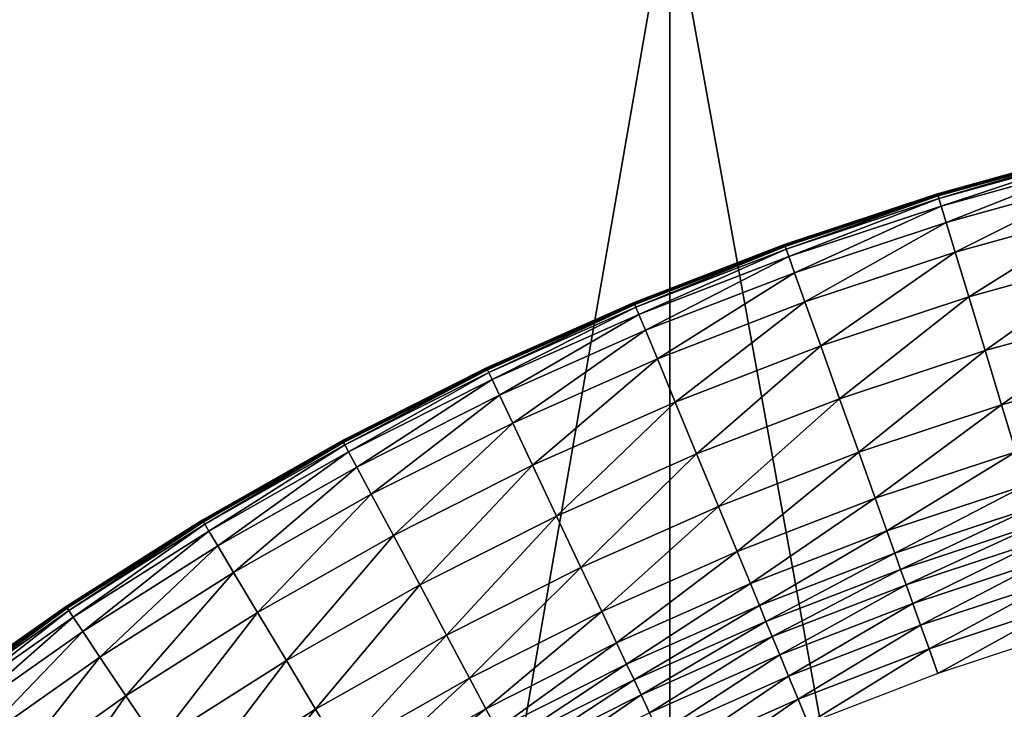
# Model space of a CAD drawing. Extents: x -0.03 to 0.034, y -0.214 to 0.03.
# Drawn here: x -0.007 to -0.003, y -0.191 to -0.189 of the extents above; entities that cross this region are included whole.
import ezdxf

# ---------------------------------------------------------------- set-up
doc = ezdxf.new("R2010")
doc.units = 0
doc.header["$MEASUREMENT"] = 0
doc.layers.get('0').update_dxf_attribs({"linetype": 'CONTINUOUS'})

msp = doc.modelspace()

# ---------------------------------------------------------------- linework, layer by layer
for points in [[(-0.0043915, -0.1880346, 0.0220787), (-0.0086144, -0.1880346, 0.0207977), (-0.0086163, -0.212301, 0.0208022)], [(-0.0043915, -0.1880346, 0.0220787), (-0.0086163, -0.212301, 0.0208022), (-0.0043924, -0.212301, 0.0220835)], [(-0.0086145, -0.1880346, -0.0207976), (-0.0043925, -0.212301, -0.0220835), (-0.0086163, -0.212301, -0.0208022)], [(-0.0086145, -0.1880346, -0.0207976), (-0.0043915, -0.1880346, -0.0220787), (-0.0043925, -0.212301, -0.0220835)], [(-0.0043915, -0.1880346, -0.0220787), (0.0000002, -0.212301, -0.0225162), (-0.0043925, -0.212301, -0.0220835)], [(0.0000002, -0.1880346, 0.0225112), (-0.0043915, -0.1880346, 0.0220787), (-0.0043924, -0.212301, 0.0220835)], [(0.0000002, -0.1880346, 0.0225112), (-0.0043924, -0.212301, 0.0220835), (0.0000002, -0.212301, 0.0225162)], [(-0.0043915, -0.1880346, -0.0220787), (0.0000002, -0.1880346, -0.0225112), (0.0000002, -0.212301, -0.0225162)], [(-0.003429, -0.1891308, -0.0202002), (-0.003429, -0.1891308, -0.0188175), (-0.0028701, -0.1889762, -0.0188175)], [(-0.003429, -0.1891308, -0.0202002), (-0.0028701, -0.1889762, -0.0188175), (-0.0028701, -0.1889762, -0.0202002)], [(-0.003429, -0.1891308, -0.0188175), (-0.003429, -0.1891308, -0.0173445), (-0.0028701, -0.1889762, -0.0173445)], [(-0.003429, -0.1891308, -0.0188175), (-0.0028701, -0.1889762, -0.0173445), (-0.0028701, -0.1889762, -0.0188175)], [(-0.003429, -0.1891308, -0.0214477), (-0.003429, -0.1891308, -0.0202002), (-0.0028701, -0.1889762, -0.0202002)], [(-0.003429, -0.1891308, -0.0214477), (-0.0028701, -0.1889762, -0.0202002), (-0.0028701, -0.1889762, -0.0214477)], [(-0.003429, -0.1891308, -0.0173445), (-0.003429, -0.1891308, -0.0158265), (-0.0028701, -0.1889762, -0.0158265)], [(-0.003429, -0.1891308, -0.0173445), (-0.0028701, -0.1889762, -0.0158265), (-0.0028701, -0.1889762, -0.0173445)], [(-0.0034289, -0.1891309, -0.0225216), (-0.003429, -0.1891308, -0.0214477), (-0.0028701, -0.1889762, -0.0214477)], [(-0.0034289, -0.1891309, -0.0225216), (-0.0028701, -0.1889762, -0.0214477), (-0.0028701, -0.1889763, -0.0225216)], [(-0.0034287, -0.1891318, -0.0234113), (-0.0034289, -0.1891309, -0.0225216), (-0.0028701, -0.1889763, -0.0225216)], [(-0.0034287, -0.1891318, -0.0234113), (-0.0028701, -0.1889763, -0.0225216), (-0.0028699, -0.1889771, -0.0234113)], [(-0.003428, -0.189134, -0.024113), (-0.0034287, -0.1891318, -0.0234113), (-0.0028699, -0.1889771, -0.0234113)], [(-0.003428, -0.189134, -0.024113), (-0.0028699, -0.1889771, -0.0234113), (-0.0028693, -0.1889794, -0.024113)], [(-0.0034267, -0.1891383, -0.0246228), (-0.003428, -0.189134, -0.024113), (-0.0028693, -0.1889794, -0.024113)], [(-0.0034267, -0.1891383, -0.0246228), (-0.0028693, -0.1889794, -0.024113), (-0.0028682, -0.1889838, -0.0246228)], [(-0.0034238, -0.1891478, -0.0249472), (-0.0034267, -0.1891383, -0.0246228), (-0.0028682, -0.1889838, -0.0246228)], [(-0.0034238, -0.1891478, -0.0249472), (-0.0028682, -0.1889838, -0.0246228), (-0.0028658, -0.1889934, -0.0249472)], [(-0.0034156, -0.1891749, -0.0251341), (-0.0034238, -0.1891478, -0.0249472), (-0.0028658, -0.1889934, -0.0249472)], [(-0.0034156, -0.1891749, -0.0251341), (-0.0028658, -0.1889934, -0.0249472), (-0.002859, -0.1890208, -0.0251341)], [(-0.0033976, -0.1892342, -0.0252415), (-0.0034156, -0.1891749, -0.0251341), (-0.002859, -0.1890208, -0.0251341)], [(-0.0033976, -0.1892342, -0.0252415), (-0.002859, -0.1890208, -0.0251341), (-0.0028439, -0.1890809, -0.0252415)], [(-0.0033653, -0.1893405, -0.0253277), (-0.0033976, -0.1892342, -0.0252415), (-0.0028439, -0.1890809, -0.0252415)], [(-0.0033653, -0.1893405, -0.0253277), (-0.0028439, -0.1890809, -0.0252415), (-0.0028169, -0.1891887, -0.0253277)], [(-0.0039795, -0.1893127, -0.0202002), (-0.0039795, -0.1893127, -0.0188175), (-0.003429, -0.1891308, -0.0188175)], [(-0.0039795, -0.1893127, -0.0202002), (-0.003429, -0.1891308, -0.0188175), (-0.003429, -0.1891308, -0.0202002)], [(-0.0039795, -0.1893127, -0.0188175), (-0.0039795, -0.1893127, -0.0173445), (-0.003429, -0.1891308, -0.0173445)], [(-0.0039795, -0.1893127, -0.0188175), (-0.003429, -0.1891308, -0.0173445), (-0.003429, -0.1891308, -0.0188175)], [(-0.0039795, -0.1893127, -0.0214477), (-0.0039795, -0.1893127, -0.0202002), (-0.003429, -0.1891308, -0.0202002)], [(-0.0039795, -0.1893127, -0.0214477), (-0.003429, -0.1891308, -0.0202002), (-0.003429, -0.1891308, -0.0214477)], [(-0.0039795, -0.1893127, -0.0173445), (-0.0039795, -0.1893127, -0.0158265), (-0.003429, -0.1891308, -0.0158265)], [(-0.0039795, -0.1893127, -0.0173445), (-0.003429, -0.1891308, -0.0158265), (-0.003429, -0.1891308, -0.0173445)], [(-0.0039795, -0.1893128, -0.0225216), (-0.0039795, -0.1893127, -0.0214477), (-0.003429, -0.1891308, -0.0214477)], [(-0.0039795, -0.1893128, -0.0225216), (-0.003429, -0.1891308, -0.0214477), (-0.0034289, -0.1891309, -0.0225216)], [(-0.0039792, -0.1893136, -0.0234113), (-0.0039795, -0.1893128, -0.0225216), (-0.0034289, -0.1891309, -0.0225216)], [(-0.0039792, -0.1893136, -0.0234113), (-0.0034289, -0.1891309, -0.0225216), (-0.0034287, -0.1891318, -0.0234113)], [(-0.0039784, -0.1893158, -0.024113), (-0.0039792, -0.1893136, -0.0234113), (-0.0034287, -0.1891318, -0.0234113)], [(-0.0039784, -0.1893158, -0.024113), (-0.0034287, -0.1891318, -0.0234113), (-0.003428, -0.189134, -0.024113)], [(-0.0039769, -0.1893201, -0.0246228), (-0.0039784, -0.1893158, -0.024113), (-0.003428, -0.189134, -0.024113)], [(-0.0039769, -0.1893201, -0.0246228), (-0.003428, -0.189134, -0.024113), (-0.0034267, -0.1891383, -0.0246228)], [(-0.0039735, -0.1893294, -0.0249472), (-0.0039769, -0.1893201, -0.0246228), (-0.0034267, -0.1891383, -0.0246228)], [(-0.0039735, -0.1893294, -0.0249472), (-0.0034267, -0.1891383, -0.0246228), (-0.0034238, -0.1891478, -0.0249472)], [(-0.003964, -0.189356, -0.0251341), (-0.0039735, -0.1893294, -0.0249472), (-0.0034238, -0.1891478, -0.0249472)], [(-0.003964, -0.189356, -0.0251341), (-0.0034238, -0.1891478, -0.0249472), (-0.0034156, -0.1891749, -0.0251341)], [(-0.0039431, -0.1894144, -0.0252415), (-0.003964, -0.189356, -0.0251341), (-0.0034156, -0.1891749, -0.0251341)], [(-0.0039431, -0.1894144, -0.0252415), (-0.0034156, -0.1891749, -0.0251341), (-0.0033976, -0.1892342, -0.0252415)], [(-0.0033166, -0.1895012, -0.0254378), (-0.0033653, -0.1893405, -0.0253277), (-0.0028169, -0.1891887, -0.0253277)], [(-0.0033166, -0.1895012, -0.0254378), (-0.0028169, -0.1891887, -0.0253277), (-0.0027761, -0.1893516, -0.0254378)], [(-0.0039057, -0.189519, -0.0253277), (-0.0039431, -0.1894144, -0.0252415), (-0.0033976, -0.1892342, -0.0252415)], [(-0.0039057, -0.189519, -0.0253277), (-0.0033976, -0.1892342, -0.0252415), (-0.0033653, -0.1893405, -0.0253277)], [(-0.0045205, -0.1895213, -0.0214477), (-0.0045205, -0.1895213, -0.0202002), (-0.0039795, -0.1893127, -0.0202002)], [(-0.0045205, -0.1895213, -0.0214477), (-0.0039795, -0.1893127, -0.0202002), (-0.0039795, -0.1893127, -0.0214477)], [(-0.0045205, -0.1895213, -0.0173445), (-0.0045205, -0.1895213, -0.0158265), (-0.0039795, -0.1893127, -0.0158265)], [(-0.0045205, -0.1895213, -0.0173445), (-0.0039795, -0.1893127, -0.0158265), (-0.0039795, -0.1893127, -0.0173445)], [(-0.0045205, -0.1895213, -0.0188175), (-0.0045205, -0.1895213, -0.0173445), (-0.0039795, -0.1893127, -0.0173445)], [(-0.0045205, -0.1895213, -0.0188175), (-0.0039795, -0.1893127, -0.0173445), (-0.0039795, -0.1893127, -0.0188175)], [(-0.0045205, -0.1895213, -0.0202002), (-0.0045205, -0.1895213, -0.0188175), (-0.0039795, -0.1893127, -0.0188175)], [(-0.0045205, -0.1895213, -0.0202002), (-0.0039795, -0.1893127, -0.0188175), (-0.0039795, -0.1893127, -0.0202002)], [(-0.0045204, -0.1895215, -0.0225216), (-0.0045205, -0.1895213, -0.0214477), (-0.0039795, -0.1893127, -0.0214477)], [(-0.0045204, -0.1895215, -0.0225216), (-0.0039795, -0.1893127, -0.0214477), (-0.0039795, -0.1893128, -0.0225216)], [(-0.0045201, -0.1895223, -0.0234113), (-0.0045204, -0.1895215, -0.0225216), (-0.0039795, -0.1893128, -0.0225216)], [(-0.0045201, -0.1895223, -0.0234113), (-0.0039795, -0.1893128, -0.0225216), (-0.0039792, -0.1893136, -0.0234113)], [(-0.0045192, -0.1895244, -0.024113), (-0.0045201, -0.1895223, -0.0234113), (-0.0039792, -0.1893136, -0.0234113)], [(-0.0045192, -0.1895244, -0.024113), (-0.0039792, -0.1893136, -0.0234113), (-0.0039784, -0.1893158, -0.024113)], [(-0.0045175, -0.1895286, -0.0246228), (-0.0045192, -0.1895244, -0.024113), (-0.0039784, -0.1893158, -0.024113)], [(-0.0045175, -0.1895286, -0.0246228), (-0.0039784, -0.1893158, -0.024113), (-0.0039769, -0.1893201, -0.0246228)], [(-0.0045137, -0.1895377, -0.0249472), (-0.0045175, -0.1895286, -0.0246228), (-0.0039769, -0.1893201, -0.0246228)], [(-0.0045137, -0.1895377, -0.0249472), (-0.0039769, -0.1893201, -0.0246228), (-0.0039735, -0.1893294, -0.0249472)], [(-0.0045029, -0.1895639, -0.0251341), (-0.0045137, -0.1895377, -0.0249472), (-0.0039735, -0.1893294, -0.0249472)], [(-0.0045029, -0.1895639, -0.0251341), (-0.0039735, -0.1893294, -0.0249472), (-0.003964, -0.189356, -0.0251341)], [(-0.0044792, -0.1896211, -0.0252415), (-0.0045029, -0.1895639, -0.0251341), (-0.003964, -0.189356, -0.0251341)], [(-0.0044792, -0.1896211, -0.0252415), (-0.003964, -0.189356, -0.0251341), (-0.0039431, -0.1894144, -0.0252415)], [(-0.0038491, -0.1896771, -0.0254378), (-0.0039057, -0.189519, -0.0253277), (-0.0033653, -0.1893405, -0.0253277)], [(-0.0038491, -0.1896771, -0.0254378), (-0.0033653, -0.1893405, -0.0253277), (-0.0033166, -0.1895012, -0.0254378)], [(-0.0032581, -0.189694, -0.0255655), (-0.0033166, -0.1895012, -0.0254378), (-0.0027761, -0.1893516, -0.0254378)], [(-0.0032581, -0.189694, -0.0255655), (-0.0027761, -0.1893516, -0.0254378), (-0.0027271, -0.1895471, -0.0255655)], [(-0.0044366, -0.1897238, -0.0253277), (-0.0044792, -0.1896211, -0.0252415), (-0.0039431, -0.1894144, -0.0252415)], [(-0.0044366, -0.1897238, -0.0253277), (-0.0039431, -0.1894144, -0.0252415), (-0.0039057, -0.189519, -0.0253277)], [(-0.0037812, -0.1898668, -0.0255655), (-0.0038491, -0.1896771, -0.0254378), (-0.0033166, -0.1895012, -0.0254378)], [(-0.0037812, -0.1898668, -0.0255655), (-0.0033166, -0.1895012, -0.0254378), (-0.0032581, -0.189694, -0.0255655)], [(-0.0050506, -0.1897563, -0.0214477), (-0.0050506, -0.1897563, -0.0202002), (-0.0045205, -0.1895213, -0.0202002)], [(-0.0050506, -0.1897563, -0.0214477), (-0.0045205, -0.1895213, -0.0202002), (-0.0045205, -0.1895213, -0.0214477)], [(-0.0050506, -0.1897563, -0.0202002), (-0.0050506, -0.1897563, -0.0188175), (-0.0045205, -0.1895213, -0.0188175)], [(-0.0050506, -0.1897563, -0.0202002), (-0.0045205, -0.1895213, -0.0188175), (-0.0045205, -0.1895213, -0.0202002)], [(-0.0050506, -0.1897563, -0.0188175), (-0.0050506, -0.1897563, -0.0173445), (-0.0045205, -0.1895213, -0.0173445)], [(-0.0050506, -0.1897563, -0.0188175), (-0.0045205, -0.1895213, -0.0173445), (-0.0045205, -0.1895213, -0.0188175)], [(-0.0050506, -0.1897563, -0.0173445), (-0.0050506, -0.1897563, -0.0158265), (-0.0045205, -0.1895213, -0.0158265)], [(-0.0050506, -0.1897563, -0.0173445), (-0.0045205, -0.1895213, -0.0158265), (-0.0045205, -0.1895213, -0.0173445)], [(-0.0050505, -0.1897564, -0.0225216), (-0.0050506, -0.1897563, -0.0214477), (-0.0045205, -0.1895213, -0.0214477)], [(-0.0050505, -0.1897564, -0.0225216), (-0.0045205, -0.1895213, -0.0214477), (-0.0045204, -0.1895215, -0.0225216)], [(-0.0050501, -0.1897572, -0.0234113), (-0.0050505, -0.1897564, -0.0225216), (-0.0045204, -0.1895215, -0.0225216)], [(-0.0050501, -0.1897572, -0.0234113), (-0.0045204, -0.1895215, -0.0225216), (-0.0045201, -0.1895223, -0.0234113)], [(-0.0050491, -0.1897593, -0.024113), (-0.0050501, -0.1897572, -0.0234113), (-0.0045201, -0.1895223, -0.0234113)], [(-0.0050491, -0.1897593, -0.024113), (-0.0045201, -0.1895223, -0.0234113), (-0.0045192, -0.1895244, -0.024113)], [(-0.0050472, -0.1897634, -0.0246228), (-0.0050491, -0.1897593, -0.024113), (-0.0045192, -0.1895244, -0.024113)], [(-0.0050472, -0.1897634, -0.0246228), (-0.0045192, -0.1895244, -0.024113), (-0.0045175, -0.1895286, -0.0246228)], [(-0.005043, -0.1897724, -0.0249472), (-0.0050472, -0.1897634, -0.0246228), (-0.0045175, -0.1895286, -0.0246228)], [(-0.005043, -0.1897724, -0.0249472), (-0.0045175, -0.1895286, -0.0246228), (-0.0045137, -0.1895377, -0.0249472)], [(-0.0050309, -0.1897979, -0.0251341), (-0.005043, -0.1897724, -0.0249472), (-0.0045137, -0.1895377, -0.0249472)], [(-0.0050309, -0.1897979, -0.0251341), (-0.0045137, -0.1895377, -0.0249472), (-0.0045029, -0.1895639, -0.0251341)], [(-0.0043724, -0.1898789, -0.0254378), (-0.0044366, -0.1897238, -0.0253277), (-0.0039057, -0.189519, -0.0253277)], [(-0.0043724, -0.1898789, -0.0254378), (-0.0039057, -0.189519, -0.0253277), (-0.0038491, -0.1896771, -0.0254378)], [(-0.0050044, -0.189854, -0.0252415), (-0.0050309, -0.1897979, -0.0251341), (-0.0045029, -0.1895639, -0.0251341)], [(-0.0050044, -0.189854, -0.0252415), (-0.0045029, -0.1895639, -0.0251341), (-0.0044792, -0.1896211, -0.0252415)], [(-0.0031989, -0.1898894, -0.0256918), (-0.0032581, -0.189694, -0.0255655), (-0.0027271, -0.1895471, -0.0255655)], [(-0.0031989, -0.1898894, -0.0256918), (-0.0027271, -0.1895471, -0.0255655), (-0.0026775, -0.1897451, -0.0256918)], [(-0.0049569, -0.1899544, -0.0253277), (-0.0050044, -0.189854, -0.0252415), (-0.0044792, -0.1896211, -0.0252415)], [(-0.0049569, -0.1899544, -0.0253277), (-0.0044792, -0.1896211, -0.0252415), (-0.0044366, -0.1897238, -0.0253277)], [(-0.0042953, -0.1900651, -0.0255655), (-0.0043724, -0.1898789, -0.0254378), (-0.0038491, -0.1896771, -0.0254378)], [(-0.0042953, -0.1900651, -0.0255655), (-0.0038491, -0.1896771, -0.0254378), (-0.0037812, -0.1898668, -0.0255655)], [(-0.0037125, -0.190059, -0.0256918), (-0.0037812, -0.1898668, -0.0255655), (-0.0032581, -0.189694, -0.0255655)], [(-0.0037125, -0.190059, -0.0256918), (-0.0032581, -0.189694, -0.0255655), (-0.0031989, -0.1898894, -0.0256918)], [(-0.0055685, -0.190017, -0.0202002), (-0.0055685, -0.190017, -0.0188175), (-0.0050506, -0.1897563, -0.0188175)], [(-0.0055685, -0.190017, -0.0202002), (-0.0050506, -0.1897563, -0.0188175), (-0.0050506, -0.1897563, -0.0202002)], [(-0.0055685, -0.190017, -0.0188175), (-0.0055685, -0.190017, -0.0173445), (-0.0050506, -0.1897563, -0.0173445)], [(-0.0055685, -0.190017, -0.0188175), (-0.0050506, -0.1897563, -0.0173445), (-0.0050506, -0.1897563, -0.0188175)], [(-0.0055685, -0.190017, -0.0214477), (-0.0055685, -0.190017, -0.0202002), (-0.0050506, -0.1897563, -0.0202002)], [(-0.0055685, -0.190017, -0.0214477), (-0.0050506, -0.1897563, -0.0202002), (-0.0050506, -0.1897563, -0.0214477)], [(-0.0055685, -0.190017, -0.0173445), (-0.0055685, -0.190017, -0.0158265), (-0.0050506, -0.1897563, -0.0158265)], [(-0.0055685, -0.190017, -0.0173445), (-0.0050506, -0.1897563, -0.0158265), (-0.0050506, -0.1897563, -0.0173445)], [(-0.0055684, -0.1900171, -0.0225216), (-0.0055685, -0.190017, -0.0214477), (-0.0050506, -0.1897563, -0.0214477)], [(-0.0055684, -0.1900171, -0.0225216), (-0.0050506, -0.1897563, -0.0214477), (-0.0050505, -0.1897564, -0.0225216)], [(-0.0048851, -0.1901062, -0.0254378), (-0.0049569, -0.1899544, -0.0253277), (-0.0044366, -0.1897238, -0.0253277)], [(-0.0048851, -0.1901062, -0.0254378), (-0.0044366, -0.1897238, -0.0253277), (-0.0043724, -0.1898789, -0.0254378)], [(-0.0031478, -0.1900576, -0.0257975), (-0.0031989, -0.1898894, -0.0256918), (-0.0026775, -0.1897451, -0.0256918)], [(-0.005568, -0.1900179, -0.0234113), (-0.0055684, -0.1900171, -0.0225216), (-0.0050505, -0.1897564, -0.0225216)], [(-0.005568, -0.1900179, -0.0234113), (-0.0050505, -0.1897564, -0.0225216), (-0.0050501, -0.1897572, -0.0234113)], [(-0.0055669, -0.19002, -0.024113), (-0.005568, -0.1900179, -0.0234113), (-0.0050501, -0.1897572, -0.0234113)], [(-0.0055669, -0.19002, -0.024113), (-0.0050501, -0.1897572, -0.0234113), (-0.0050491, -0.1897593, -0.024113)], [(-0.0055648, -0.190024, -0.0246228), (-0.0055669, -0.19002, -0.024113), (-0.0050491, -0.1897593, -0.024113)], [(-0.0055648, -0.190024, -0.0246228), (-0.0050491, -0.1897593, -0.024113), (-0.0050472, -0.1897634, -0.0246228)], [(-0.0055601, -0.1900327, -0.0249472), (-0.0055648, -0.190024, -0.0246228), (-0.0050472, -0.1897634, -0.0246228)], [(-0.0055601, -0.1900327, -0.0249472), (-0.0050472, -0.1897634, -0.0246228), (-0.005043, -0.1897724, -0.0249472)], [(-0.0055468, -0.1900576, -0.0251341), (-0.0055601, -0.1900327, -0.0249472), (-0.005043, -0.1897724, -0.0249472)], [(-0.0055468, -0.1900576, -0.0251341), (-0.005043, -0.1897724, -0.0249472), (-0.0050309, -0.1897979, -0.0251341)], [(-0.0055175, -0.1901123, -0.0252415), (-0.0055468, -0.1900576, -0.0251341), (-0.0050309, -0.1897979, -0.0251341)], [(-0.0055175, -0.1901123, -0.0252415), (-0.0050309, -0.1897979, -0.0251341), (-0.0050044, -0.189854, -0.0252415)], [(-0.0054652, -0.1902103, -0.0253277), (-0.0055175, -0.1901123, -0.0252415), (-0.0050044, -0.189854, -0.0252415)], [(-0.0054652, -0.1902103, -0.0253277), (-0.0050044, -0.189854, -0.0252415), (-0.0049569, -0.1899544, -0.0253277)], [(-0.0047989, -0.1902884, -0.0255655), (-0.0048851, -0.1901062, -0.0254378), (-0.0043724, -0.1898789, -0.0254378)], [(-0.0047989, -0.1902884, -0.0255655), (-0.0043724, -0.1898789, -0.0254378), (-0.0042953, -0.1900651, -0.0255655)], [(-0.0042171, -0.1902537, -0.0256918), (-0.0042953, -0.1900651, -0.0255655), (-0.0037812, -0.1898668, -0.0255655)], [(-0.0042171, -0.1902537, -0.0256918), (-0.0037812, -0.1898668, -0.0255655), (-0.0037125, -0.190059, -0.0256918)], [(-0.0036532, -0.1902246, -0.0257975), (-0.0037125, -0.190059, -0.0256918), (-0.0031989, -0.1898894, -0.0256918)], [(-0.0036532, -0.1902246, -0.0257975), (-0.0031989, -0.1898894, -0.0256918), (-0.0031478, -0.1900576, -0.0257975)], [(-0.005386, -0.1903584, -0.0254378), (-0.0054652, -0.1902103, -0.0253277), (-0.0049569, -0.1899544, -0.0253277)], [(-0.005386, -0.1903584, -0.0254378), (-0.0049569, -0.1899544, -0.0253277), (-0.0048851, -0.1901062, -0.0254378)], [(-0.006073, -0.1903028, -0.0202002), (-0.006073, -0.1903028, -0.0188175), (-0.0055685, -0.190017, -0.0188175)], [(-0.006073, -0.1903028, -0.0202002), (-0.0055685, -0.190017, -0.0188175), (-0.0055685, -0.190017, -0.0202002)], [(-0.006073, -0.1903028, -0.0188175), (-0.006073, -0.1903028, -0.0173445), (-0.0055685, -0.190017, -0.0173445)], [(-0.006073, -0.1903028, -0.0188175), (-0.0055685, -0.190017, -0.0173445), (-0.0055685, -0.190017, -0.0188175)], [(-0.006073, -0.1903028, -0.0214477), (-0.006073, -0.1903028, -0.0202002), (-0.0055685, -0.190017, -0.0202002)], [(-0.006073, -0.1903028, -0.0214477), (-0.0055685, -0.190017, -0.0202002), (-0.0055685, -0.190017, -0.0214477)], [(-0.006073, -0.1903028, -0.0173445), (-0.006073, -0.1903028, -0.0158265), (-0.0055685, -0.190017, -0.0158265)], [(-0.006073, -0.1903028, -0.0173445), (-0.0055685, -0.190017, -0.0158265), (-0.0055685, -0.190017, -0.0173445)], [(-0.0060729, -0.1903029, -0.0225216), (-0.006073, -0.1903028, -0.0214477), (-0.0055685, -0.190017, -0.0214477)], [(-0.0060729, -0.1903029, -0.0225216), (-0.0055685, -0.190017, -0.0214477), (-0.0055684, -0.1900171, -0.0225216)], [(-0.0060725, -0.1903037, -0.0234113), (-0.0060729, -0.1903029, -0.0225216), (-0.0055684, -0.1900171, -0.0225216)], [(-0.0060725, -0.1903037, -0.0234113), (-0.0055684, -0.1900171, -0.0225216), (-0.005568, -0.1900179, -0.0234113)], [(-0.0060713, -0.1903057, -0.024113), (-0.0060725, -0.1903037, -0.0234113), (-0.005568, -0.1900179, -0.0234113)], [(-0.0060713, -0.1903057, -0.024113), (-0.005568, -0.1900179, -0.0234113), (-0.0055669, -0.19002, -0.024113)], [(-0.0060689, -0.1903095, -0.0246228), (-0.0060713, -0.1903057, -0.024113), (-0.0055669, -0.19002, -0.024113)], [(-0.0060689, -0.1903095, -0.0246228), (-0.0055669, -0.19002, -0.024113), (-0.0055648, -0.190024, -0.0246228)], [(-0.0060638, -0.190318, -0.0249472), (-0.0060689, -0.1903095, -0.0246228), (-0.0055648, -0.190024, -0.0246228)], [(-0.0060638, -0.190318, -0.0249472), (-0.0055648, -0.190024, -0.0246228), (-0.0055601, -0.1900327, -0.0249472)], [(-0.0060493, -0.1903423, -0.0251341), (-0.0060638, -0.190318, -0.0249472), (-0.0055601, -0.1900327, -0.0249472)], [(-0.0060493, -0.1903423, -0.0251341), (-0.0055601, -0.1900327, -0.0249472), (-0.0055468, -0.1900576, -0.0251341)], [(-0.0060174, -0.1903955, -0.0252415), (-0.0060493, -0.1903423, -0.0251341), (-0.0055468, -0.1900576, -0.0251341)], [(-0.0060174, -0.1903955, -0.0252415), (-0.0055468, -0.1900576, -0.0251341), (-0.0055175, -0.1901123, -0.0252415)], [(-0.0047116, -0.1904729, -0.0256918), (-0.0047989, -0.1902884, -0.0255655), (-0.0042953, -0.1900651, -0.0255655)], [(-0.0047116, -0.1904729, -0.0256918), (-0.0042953, -0.1900651, -0.0255655), (-0.0042171, -0.1902537, -0.0256918)], [(-0.0041499, -0.1904161, -0.0257975), (-0.0042171, -0.1902537, -0.0256918), (-0.0037125, -0.190059, -0.0256918)], [(-0.0041499, -0.1904161, -0.0257975), (-0.0037125, -0.190059, -0.0256918), (-0.0036532, -0.1902246, -0.0257975)], [(-0.0036112, -0.1903422, -0.0258681), (-0.0036532, -0.1902246, -0.0257975), (-0.0031478, -0.1900576, -0.0257975)], [(-0.0036112, -0.1903422, -0.0258681), (-0.0031478, -0.1900576, -0.0257975), (-0.0031116, -0.1901771, -0.0258681)], [(-0.005291, -0.1905361, -0.0255655), (-0.005386, -0.1903584, -0.0254378), (-0.0048851, -0.1901062, -0.0254378)], [(-0.005291, -0.1905361, -0.0255655), (-0.0048851, -0.1901062, -0.0254378), (-0.0047989, -0.1902884, -0.0255655)], [(-0.0059603, -0.1904908, -0.0253277), (-0.0060174, -0.1903955, -0.0252415), (-0.0055175, -0.1901123, -0.0252415)], [(-0.0059603, -0.1904908, -0.0253277), (-0.0055175, -0.1901123, -0.0252415), (-0.0054652, -0.1902103, -0.0253277)], [(-0.0035828, -0.1904216, -0.0259084), (-0.0036112, -0.1903422, -0.0258681), (-0.0031116, -0.1901771, -0.0258681)], [(-0.0035828, -0.1904216, -0.0259084), (-0.0031116, -0.1901771, -0.0258681), (-0.0030871, -0.1902578, -0.0259084)], [(-0.005874, -0.1906348, -0.0254378), (-0.0059603, -0.1904908, -0.0253277), (-0.0054652, -0.1902103, -0.0253277)], [(-0.005874, -0.1906348, -0.0254378), (-0.0054652, -0.1902103, -0.0253277), (-0.005386, -0.1903584, -0.0254378)], [(-0.0041021, -0.1905315, -0.0258681), (-0.0041499, -0.1904161, -0.0257975), (-0.0036532, -0.1902246, -0.0257975)], [(-0.0041021, -0.1905315, -0.0258681), (-0.0036532, -0.1902246, -0.0257975), (-0.0036112, -0.1903422, -0.0258681)], [(-0.0046365, -0.1906319, -0.0257975), (-0.0047116, -0.1904729, -0.0256918), (-0.0042171, -0.1902537, -0.0256918)], [(-0.0046365, -0.1906319, -0.0257975), (-0.0042171, -0.1902537, -0.0256918), (-0.0041499, -0.1904161, -0.0257975)], [(-0.0035617, -0.1904804, -0.0259275), (-0.0035828, -0.1904216, -0.0259084), (-0.0030871, -0.1902578, -0.0259084)], [(-0.0035617, -0.1904804, -0.0259275), (-0.0030871, -0.1902578, -0.0259084), (-0.003069, -0.1903176, -0.0259275)], [(-0.0065628, -0.190613, -0.0214477), (-0.0065628, -0.190613, -0.0202002), (-0.006073, -0.1903028, -0.0202002)], [(-0.0065628, -0.190613, -0.0214477), (-0.006073, -0.1903028, -0.0202002), (-0.006073, -0.1903028, -0.0214477)], [(-0.0065628, -0.190613, -0.0173445), (-0.0065628, -0.190613, -0.0158265), (-0.006073, -0.1903028, -0.0158265)], [(-0.0065628, -0.190613, -0.0173445), (-0.006073, -0.1903028, -0.0158265), (-0.006073, -0.1903028, -0.0173445)], [(-0.0065628, -0.190613, -0.0188175), (-0.0065628, -0.190613, -0.0173445), (-0.006073, -0.1903028, -0.0173445)], [(-0.0065628, -0.190613, -0.0188175), (-0.006073, -0.1903028, -0.0173445), (-0.006073, -0.1903028, -0.0188175)], [(-0.0065628, -0.190613, -0.0202002), (-0.0065628, -0.190613, -0.0188175), (-0.006073, -0.1903028, -0.0188175)], [(-0.0065628, -0.190613, -0.0202002), (-0.006073, -0.1903028, -0.0188175), (-0.006073, -0.1903028, -0.0202002)], [(-0.0065628, -0.1906131, -0.0225216), (-0.0065628, -0.190613, -0.0214477), (-0.006073, -0.1903028, -0.0214477)], [(-0.0065628, -0.1906131, -0.0225216), (-0.006073, -0.1903028, -0.0214477), (-0.0060729, -0.1903029, -0.0225216)], [(-0.0065623, -0.1906138, -0.0234113), (-0.0065628, -0.1906131, -0.0225216), (-0.0060729, -0.1903029, -0.0225216)], [(-0.0065623, -0.1906138, -0.0234113), (-0.0060729, -0.1903029, -0.0225216), (-0.0060725, -0.1903037, -0.0234113)], [(-0.006561, -0.1906157, -0.024113), (-0.0065623, -0.1906138, -0.0234113), (-0.0060725, -0.1903037, -0.0234113)], [(-0.006561, -0.1906157, -0.024113), (-0.0060725, -0.1903037, -0.0234113), (-0.0060713, -0.1903057, -0.024113)], [(-0.0065585, -0.1906195, -0.0246228), (-0.006561, -0.1906157, -0.024113), (-0.0060713, -0.1903057, -0.024113)], [(-0.0065585, -0.1906195, -0.0246228), (-0.0060713, -0.1903057, -0.024113), (-0.0060689, -0.1903095, -0.0246228)], [(-0.006553, -0.1906278, -0.0249472), (-0.0065585, -0.1906195, -0.0246228), (-0.0060689, -0.1903095, -0.0246228)], [(-0.006553, -0.1906278, -0.0249472), (-0.0060689, -0.1903095, -0.0246228), (-0.0060638, -0.190318, -0.0249472)], [(-0.0065373, -0.1906513, -0.0251341), (-0.006553, -0.1906278, -0.0249472), (-0.0060638, -0.190318, -0.0249472)], [(-0.0065373, -0.1906513, -0.0251341), (-0.0060638, -0.190318, -0.0249472), (-0.0060493, -0.1903423, -0.0251341)], [(-0.0051948, -0.1907161, -0.0256918), (-0.005291, -0.1905361, -0.0255655), (-0.0047989, -0.1902884, -0.0255655)], [(-0.0051948, -0.1907161, -0.0256918), (-0.0047989, -0.1902884, -0.0255655), (-0.0047116, -0.1904729, -0.0256918)], [(-0.0035418, -0.1905361, -0.025935), (-0.0035617, -0.1904804, -0.0259275), (-0.003069, -0.1903176, -0.0259275)], [(-0.0035418, -0.1905361, -0.025935), (-0.003069, -0.1903176, -0.0259275), (-0.0030518, -0.1903743, -0.025935)], [(-0.0065028, -0.1907028, -0.0252415), (-0.0065373, -0.1906513, -0.0251341), (-0.0060493, -0.1903423, -0.0251341)], [(-0.0065028, -0.1907028, -0.0252415), (-0.0060493, -0.1903423, -0.0251341), (-0.0060174, -0.1903955, -0.0252415)], [(-0.0040698, -0.1906094, -0.0259084), (-0.0041021, -0.1905315, -0.0258681), (-0.0036112, -0.1903422, -0.0258681)], [(-0.0040698, -0.1906094, -0.0259084), (-0.0036112, -0.1903422, -0.0258681), (-0.0035828, -0.1904216, -0.0259084)], [(-0.0057704, -0.1908076, -0.0255655), (-0.005874, -0.1906348, -0.0254378), (-0.005386, -0.1903584, -0.0254378)], [(-0.0057704, -0.1908076, -0.0255655), (-0.005386, -0.1903584, -0.0254378), (-0.005291, -0.1905361, -0.0255655)], [(-0.0035179, -0.1906029, -0.0259386), (-0.0035418, -0.1905361, -0.025935), (-0.0030518, -0.1903743, -0.025935)], [(-0.0035179, -0.1906029, -0.0259386), (-0.0030518, -0.1903743, -0.025935), (-0.0030312, -0.1904422, -0.0259386)], [(-0.0064411, -0.1907952, -0.0253277), (-0.0065028, -0.1907028, -0.0252415), (-0.0060174, -0.1903955, -0.0252415)], [(-0.0064411, -0.1907952, -0.0253277), (-0.0060174, -0.1903955, -0.0252415), (-0.0059603, -0.1904908, -0.0253277)], [(-0.0045831, -0.1907447, -0.0258681), (-0.0046365, -0.1906319, -0.0257975), (-0.0041499, -0.1904161, -0.0257975)], [(-0.0045831, -0.1907447, -0.0258681), (-0.0041499, -0.1904161, -0.0257975), (-0.0041021, -0.1905315, -0.0258681)], [(-0.0040459, -0.1906671, -0.0259275), (-0.0040698, -0.1906094, -0.0259084), (-0.0035828, -0.1904216, -0.0259084)], [(-0.0040459, -0.1906671, -0.0259275), (-0.0035828, -0.1904216, -0.0259084), (-0.0035617, -0.1904804, -0.0259275)], [(-0.00349, -0.1906807, -0.0259405), (-0.0035179, -0.1906029, -0.0259386), (-0.0030312, -0.1904422, -0.0259386)], [(-0.00349, -0.1906807, -0.0259405), (-0.0030312, -0.1904422, -0.0259386), (-0.0030072, -0.1905212, -0.0259405)], [(-0.0063478, -0.1909348, -0.0254378), (-0.0064411, -0.1907952, -0.0253277), (-0.0059603, -0.1904908, -0.0253277)], [(-0.0063478, -0.1909348, -0.0254378), (-0.0059603, -0.1904908, -0.0253277), (-0.005874, -0.1906348, -0.0254378)], [(-0.0051119, -0.1908712, -0.0257975), (-0.0051948, -0.1907161, -0.0256918), (-0.0047116, -0.1904729, -0.0256918)], [(-0.0051119, -0.1908712, -0.0257975), (-0.0047116, -0.1904729, -0.0256918), (-0.0046365, -0.1906319, -0.0257975)], [(-0.0040232, -0.1907218, -0.025935), (-0.0040459, -0.1906671, -0.0259275), (-0.0035617, -0.1904804, -0.0259275)], [(-0.0040232, -0.1907218, -0.025935), (-0.0035617, -0.1904804, -0.0259275), (-0.0035418, -0.1905361, -0.025935)], [(-0.004547, -0.190821, -0.0259084), (-0.0045831, -0.1907447, -0.0258681), (-0.0041021, -0.1905315, -0.0258681)], [(-0.004547, -0.190821, -0.0259084), (-0.0041021, -0.1905315, -0.0258681), (-0.0040698, -0.1906094, -0.0259084)], [(-0.0034596, -0.1907657, -0.0259412), (-0.00349, -0.1906807, -0.0259405), (-0.0030072, -0.1905212, -0.0259405)], [(-0.0034596, -0.1907657, -0.0259412), (-0.0030072, -0.1905212, -0.0259405), (-0.002981, -0.1906076, -0.0259412)], [(-0.0056654, -0.1909827, -0.0256918), (-0.0057704, -0.1908076, -0.0255655), (-0.005291, -0.1905361, -0.0255655)], [(-0.0056654, -0.1909827, -0.0256918), (-0.005291, -0.1905361, -0.0255655), (-0.0051948, -0.1907161, -0.0256918)], [(-0.0039961, -0.1907874, -0.0259386), (-0.0040232, -0.1907218, -0.025935), (-0.0035418, -0.1905361, -0.025935)], [(-0.0039961, -0.1907874, -0.0259386), (-0.0035418, -0.1905361, -0.025935), (-0.0035179, -0.1906029, -0.0259386)], [(-0.0039645, -0.1908637, -0.0259405), (-0.0039961, -0.1907874, -0.0259386), (-0.0035179, -0.1906029, -0.0259386)], [(-0.0039645, -0.1908637, -0.0259405), (-0.0035179, -0.1906029, -0.0259386), (-0.00349, -0.1906807, -0.0259405)], [(-0.0070369, -0.1909469, -0.0214477), (-0.0070369, -0.1909469, -0.0202002), (-0.0065628, -0.190613, -0.0202002)], [(-0.0070369, -0.1909469, -0.0214477), (-0.0065628, -0.190613, -0.0202002), (-0.0065628, -0.190613, -0.0214477)], [(-0.0070369, -0.1909469, -0.0202002), (-0.0070369, -0.1909469, -0.0188175), (-0.0065628, -0.190613, -0.0188175)], [(-0.0070369, -0.1909469, -0.0202002), (-0.0065628, -0.190613, -0.0188175), (-0.0065628, -0.190613, -0.0202002)], [(-0.0070369, -0.1909469, -0.0188175), (-0.0070369, -0.1909469, -0.0173445), (-0.0065628, -0.190613, -0.0173445)], [(-0.0070369, -0.1909469, -0.0188175), (-0.0065628, -0.190613, -0.0173445), (-0.0065628, -0.190613, -0.0188175)], [(-0.0070369, -0.1909469, -0.0173445), (-0.0070369, -0.1909469, -0.0158265), (-0.0065628, -0.190613, -0.0158265)], [(-0.0070369, -0.1909469, -0.0173445), (-0.0065628, -0.190613, -0.0158265), (-0.0065628, -0.190613, -0.0173445)], [(-0.0070368, -0.190947, -0.0225216), (-0.0070369, -0.1909469, -0.0214477), (-0.0065628, -0.190613, -0.0214477)], [(-0.0070368, -0.190947, -0.0225216), (-0.0065628, -0.190613, -0.0214477), (-0.0065628, -0.1906131, -0.0225216)], [(-0.0070363, -0.1909477, -0.0234113), (-0.0070368, -0.190947, -0.0225216), (-0.0065628, -0.1906131, -0.0225216)], [(-0.0070363, -0.1909477, -0.0234113), (-0.0065628, -0.1906131, -0.0225216), (-0.0065623, -0.1906138, -0.0234113)], [(-0.0070349, -0.1909496, -0.024113), (-0.0070363, -0.1909477, -0.0234113), (-0.0065623, -0.1906138, -0.0234113)], [(-0.0070349, -0.1909496, -0.024113), (-0.0065623, -0.1906138, -0.0234113), (-0.006561, -0.1906157, -0.024113)], [(-0.0070322, -0.1909532, -0.0246228), (-0.0070349, -0.1909496, -0.024113), (-0.006561, -0.1906157, -0.024113)], [(-0.0070322, -0.1909532, -0.0246228), (-0.006561, -0.1906157, -0.024113), (-0.0065585, -0.1906195, -0.0246228)], [(-0.0070263, -0.1909612, -0.0249472), (-0.0070322, -0.1909532, -0.0246228), (-0.0065585, -0.1906195, -0.0246228)], [(-0.0070263, -0.1909612, -0.0249472), (-0.0065585, -0.1906195, -0.0246228), (-0.006553, -0.1906278, -0.0249472)], [(-0.0070095, -0.1909839, -0.0251341), (-0.0070263, -0.1909612, -0.0249472), (-0.006553, -0.1906278, -0.0249472)], [(-0.0070095, -0.1909839, -0.0251341), (-0.006553, -0.1906278, -0.0249472), (-0.0065373, -0.1906513, -0.0251341)], [(-0.0062359, -0.1911023, -0.0255655), (-0.0063478, -0.1909348, -0.0254378), (-0.005874, -0.1906348, -0.0254378)], [(-0.0062359, -0.1911023, -0.0255655), (-0.005874, -0.1906348, -0.0254378), (-0.0057704, -0.1908076, -0.0255655)], [(-0.005053, -0.1909813, -0.0258681), (-0.0051119, -0.1908712, -0.0257975), (-0.0046365, -0.1906319, -0.0257975)], [(-0.005053, -0.1909813, -0.0258681), (-0.0046365, -0.1906319, -0.0257975), (-0.0045831, -0.1907447, -0.0258681)], [(-0.0045203, -0.1908774, -0.0259275), (-0.004547, -0.190821, -0.0259084), (-0.0040698, -0.1906094, -0.0259084)], [(-0.0045203, -0.1908774, -0.0259275), (-0.0040698, -0.1906094, -0.0259084), (-0.0040459, -0.1906671, -0.0259275)], [(-0.0034279, -0.1908544, -0.0259413), (-0.0034596, -0.1907657, -0.0259412), (-0.002981, -0.1906076, -0.0259412)], [(-0.0034279, -0.1908544, -0.0259413), (-0.002981, -0.1906076, -0.0259412), (-0.0029536, -0.1906978, -0.0259413)], [(-0.0069725, -0.1910336, -0.0252415), (-0.0070095, -0.1909839, -0.0251341), (-0.0065373, -0.1906513, -0.0251341)], [(-0.0069725, -0.1910336, -0.0252415), (-0.0065373, -0.1906513, -0.0251341), (-0.0065028, -0.1907028, -0.0252415)], [(-0.004495, -0.190931, -0.025935), (-0.0045203, -0.1908774, -0.0259275), (-0.0040459, -0.1906671, -0.0259275)], [(-0.004495, -0.190931, -0.025935), (-0.0040459, -0.1906671, -0.0259275), (-0.0040232, -0.1907218, -0.025935)], [(-0.0069063, -0.1911229, -0.0253277), (-0.0069725, -0.1910336, -0.0252415), (-0.0065028, -0.1907028, -0.0252415)], [(-0.0069063, -0.1911229, -0.0253277), (-0.0065028, -0.1907028, -0.0252415), (-0.0064411, -0.1907952, -0.0253277)], [(-0.0039299, -0.1909471, -0.0259412), (-0.0039645, -0.1908637, -0.0259405), (-0.00349, -0.1906807, -0.0259405)], [(-0.0039299, -0.1909471, -0.0259412), (-0.00349, -0.1906807, -0.0259405), (-0.0034596, -0.1907657, -0.0259412)], [(-0.005575, -0.1911335, -0.0257975), (-0.0056654, -0.1909827, -0.0256918), (-0.0051948, -0.1907161, -0.0256918)], [(-0.005575, -0.1911335, -0.0257975), (-0.0051948, -0.1907161, -0.0256918), (-0.0051119, -0.1908712, -0.0257975)], [(-0.0050133, -0.1910557, -0.0259084), (-0.005053, -0.1909813, -0.0258681), (-0.0045831, -0.1907447, -0.0258681)], [(-0.0050133, -0.1910557, -0.0259084), (-0.0045831, -0.1907447, -0.0258681), (-0.004547, -0.190821, -0.0259084)], [(-0.0044647, -0.1909951, -0.0259386), (-0.004495, -0.190931, -0.025935), (-0.0040232, -0.1907218, -0.025935)], [(-0.0044647, -0.1909951, -0.0259386), (-0.0040232, -0.1907218, -0.025935), (-0.0039961, -0.1907874, -0.0259386)], [(-0.0038939, -0.1910341, -0.0259413), (-0.0039299, -0.1909471, -0.0259412), (-0.0034596, -0.1907657, -0.0259412)], [(-0.0038939, -0.1910341, -0.0259413), (-0.0034596, -0.1907657, -0.0259412), (-0.0034279, -0.1908544, -0.0259413)], [(-0.0068063, -0.1912578, -0.0254378), (-0.0069063, -0.1911229, -0.0253277), (-0.0064411, -0.1907952, -0.0253277)], [(-0.0068063, -0.1912578, -0.0254378), (-0.0064411, -0.1907952, -0.0253277), (-0.0063478, -0.1909348, -0.0254378)], [(-0.0061225, -0.1912721, -0.0256918), (-0.0062359, -0.1911023, -0.0255655), (-0.0057704, -0.1908076, -0.0255655)], [(-0.0061225, -0.1912721, -0.0256918), (-0.0057704, -0.1908076, -0.0255655), (-0.0056654, -0.1909827, -0.0256918)], [(-0.0044293, -0.1910698, -0.0259405), (-0.0044647, -0.1909951, -0.0259386), (-0.0039961, -0.1907874, -0.0259386)], [(-0.0044293, -0.1910698, -0.0259405), (-0.0039961, -0.1907874, -0.0259386), (-0.0039645, -0.1908637, -0.0259405)], [(-0.0049839, -0.1911107, -0.0259275), (-0.0050133, -0.1910557, -0.0259084), (-0.004547, -0.190821, -0.0259084)], [(-0.0049839, -0.1911107, -0.0259275), (-0.004547, -0.190821, -0.0259084), (-0.0045203, -0.1908774, -0.0259275)], [(-0.0055108, -0.1912406, -0.0258681), (-0.005575, -0.1911335, -0.0257975), (-0.0051119, -0.1908712, -0.0257975)], [(-0.0055108, -0.1912406, -0.0258681), (-0.0051119, -0.1908712, -0.0257975), (-0.005053, -0.1909813, -0.0258681)], [(-0.0049559, -0.191163, -0.025935), (-0.0049839, -0.1911107, -0.0259275), (-0.0045203, -0.1908774, -0.0259275)], [(-0.0049559, -0.191163, -0.025935), (-0.0045203, -0.1908774, -0.0259275), (-0.004495, -0.190931, -0.025935)], [(-0.0043907, -0.1911514, -0.0259412), (-0.0044293, -0.1910698, -0.0259405), (-0.0039645, -0.1908637, -0.0259405)], [(-0.0043907, -0.1911514, -0.0259412), (-0.0039645, -0.1908637, -0.0259405), (-0.0039299, -0.1909471, -0.0259412)], [(-0.0066863, -0.1914196, -0.0255655), (-0.0068063, -0.1912578, -0.0254378), (-0.0063478, -0.1909348, -0.0254378)], [(-0.0066863, -0.1914196, -0.0255655), (-0.0063478, -0.1909348, -0.0254378), (-0.0062359, -0.1911023, -0.0255655)], [(-0.0049225, -0.1912256, -0.0259386), (-0.0049559, -0.191163, -0.025935), (-0.004495, -0.190931, -0.025935)], [(-0.0049225, -0.1912256, -0.0259386), (-0.004495, -0.190931, -0.025935), (-0.0044647, -0.1909951, -0.0259386)], [(-0.0043505, -0.1912366, -0.0259413), (-0.0043907, -0.1911514, -0.0259412), (-0.0039299, -0.1909471, -0.0259412)], [(-0.0043505, -0.1912366, -0.0259413), (-0.0039299, -0.1909471, -0.0259412), (-0.0038939, -0.1910341, -0.0259413)], [(-0.0060248, -0.1914183, -0.0257975), (-0.0061225, -0.1912721, -0.0256918), (-0.0056654, -0.1909827, -0.0256918)], [(-0.0060248, -0.1914183, -0.0257975), (-0.0056654, -0.1909827, -0.0256918), (-0.005575, -0.1911335, -0.0257975)], [(-0.0054675, -0.191313, -0.0259084), (-0.0055108, -0.1912406, -0.0258681), (-0.005053, -0.1909813, -0.0258681)], [(-0.0054675, -0.191313, -0.0259084), (-0.005053, -0.1909813, -0.0258681), (-0.0050133, -0.1910557, -0.0259084)]]:
    msp.add_3dface(points)

doc.saveas('drawing.dxf')
